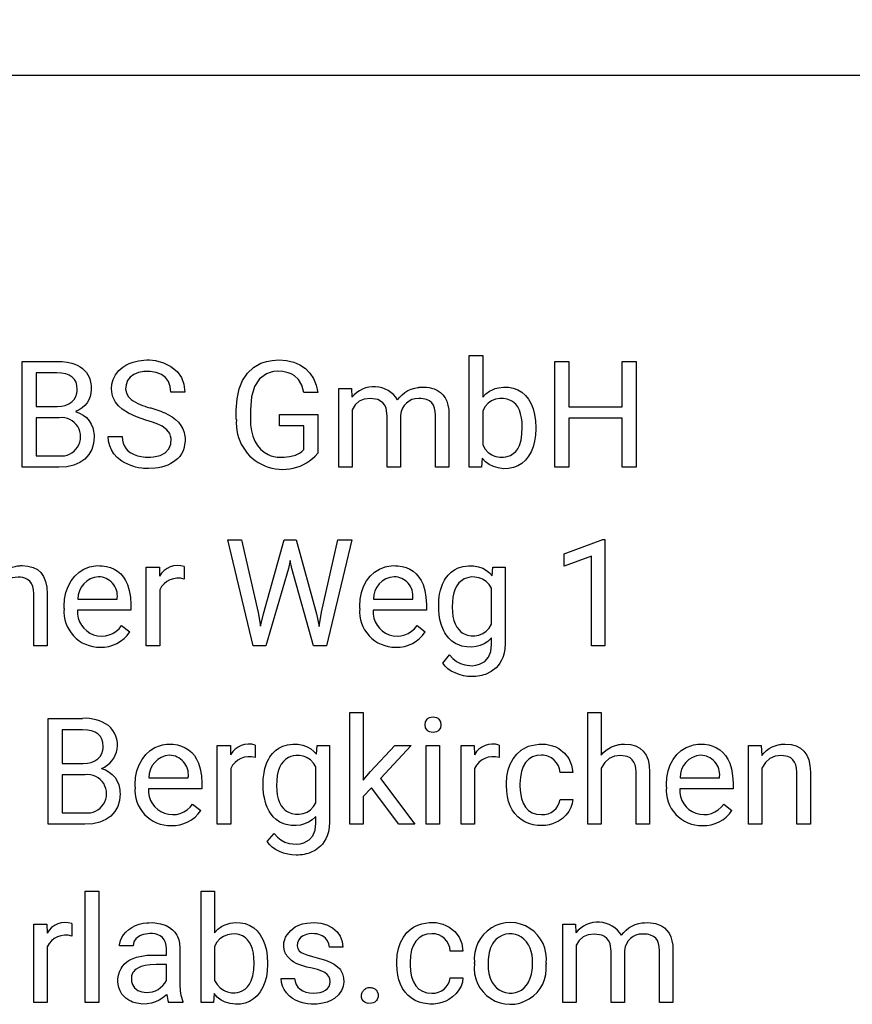
# Model space of a CAD drawing. Units: millimetres. Extents: x 2 to 278, y 1 to 215.
# Drawn here: x 133 to 141, y 108 to 117 of the extents above; entities that cross this region are included whole.
import ezdxf

# ---------------------------------------------------------------- set-up
doc = ezdxf.new("R2010")
doc.units = ezdxf.units.MM
doc.layers.add('BEMAßUNG', color=8, linetype='Continuous')
doc.styles.add('SLDTEXTSTYLE0', font='TXT', dxfattribs={"width": 0.75})
doc.dimstyles.new('SLDDIMSTYLE5', dxfattribs={"dimtxt": 2.116667, "dimasz": 2.5, "dimexe": 0, "dimexo": 0.0625, "dimgap": 0.529167, "dimtad": 0, "dimtih": 1, "dimtoh": 1, "dimdec": 1, "dimlfac": 2, "dimrnd": 1e-09, "dimzin": 12, "dimdsep": 46, "dimtxsty": 'SLDTEXTSTYLE0', "dimsah": 1, "dimcen": 0.09, "dimadec": 0, "dimazin": 3, "dimtfac": 1, "dimtdec": 3, "dimtofl": 0, "dimtmove": 0, "dimatfit": 3, "dimfxl": 1, "dimfrac": 2, "dimtolj": 1, "dimtzin": 12, "dimarcsym": 0})

# ---------------------------------------------------------------- blocks, each defined once
blk = doc.blocks.new('_D_6')
at = {"layer": 'BEMAßUNG', "color": 8, "true_color": 0x808080}
for p, q in [((98.8577, 115.3416), (98.8577, 127.7616)), ((151.6397, 114.3466), (151.6397, 127.7616)), ((98.8577, 126.5616), (117.0951, 126.5616)), ((121.3701, 126.5616), (120.7263, 126.5616)), ((120.7263, 126.5616), (120.7263, 123.1985)), ((129.1273, 126.5616), (129.7711, 126.5616)), ((129.7711, 126.5616), (129.7711, 123.1985)), ((151.6397, 126.5616), (133.4024, 126.5616)), ((120.7263, 123.1985), (121.3701, 123.1985)), ((129.7711, 123.1985), (129.1273, 123.1985))]:
    blk.add_line(p, q, dxfattribs=at)
for points in [[(98.8577, 126.5616), (101.3577, 126.2316), (101.3577, 126.8916)], [(151.6397, 126.5616), (149.1397, 126.8916), (149.1397, 126.2316)]]:
    blk.add_solid(points, dxfattribs=at)
at = {"layer": 'BEMAßUNG', "color": 8, "true_color": 0x808080, "char_height": 2.11667, "attachment_point": 1, "style": 'SLDTEXTSTYLE0'}
for s, insert in [('105.6mm', (119.0849, 129.7194)), ('4.16in', (121.3701, 125.927))]:
    blk.add_mtext(s, dxfattribs=dict(at, insert=insert))

msp = doc.modelspace()

# ---------------------------------------------------------------- linework, layer by layer
at = {"color": 7, "linetype": 'Continuous', "lineweight": 25}
for p, q in [((107.1897, 116.5016), (148.0897, 116.5016)), ((133.3404, 113.7872), (133.6684, 113.7872)), ((133.3404, 112.784), (133.3404, 113.7872)), ((137.5834, 112.784), (137.5834, 113.8423)), ((137.5834, 113.8423), (137.7108, 113.8423)), ((137.7108, 113.8423), (137.7108, 113.4475)), ((138.395, 113.7872), (138.5273, 113.7872)), ((138.395, 112.784), (138.395, 113.7872)), ((138.5273, 113.7872), (138.5273, 113.3559)), ((139.0331, 113.7872), (139.166, 113.7872)), ((139.0331, 113.3559), (139.0331, 113.7872)), ((139.166, 113.7872), (139.166, 112.784)), ((133.4727, 113.679), (133.4727, 113.3593)), ((133.6684, 113.679), (133.4727, 113.679)), ((134.8845, 113.4971), (134.7515, 113.4971)), ((136.3459, 113.5295), (136.4665, 113.5295)), ((136.3459, 112.784), (136.3459, 113.5295)), ((136.4665, 113.5295), (136.4699, 113.4469)), ((136.1461, 113.493), (136.0138, 113.493)), ((133.4727, 113.3593), (133.6725, 113.3593)), ((135.373, 113.2374), (135.373, 113.3249)), ((135.506, 113.3287), (135.506, 113.2467)), ((136.4734, 113.3283), (136.4734, 112.784)), ((137.7108, 113.318), (137.7108, 112.9955)), ((138.5273, 113.3559), (139.0331, 113.3559)), ((133.4727, 113.2532), (133.4727, 112.8922)), ((133.6932, 113.2532), (133.4727, 113.2532)), ((135.7823, 113.2836), (136.1461, 113.2836)), ((135.7823, 113.1754), (135.7823, 113.2836)), ((136.1461, 113.2836), (136.1461, 112.9156)), ((136.8041, 112.784), (136.8041, 113.2725)), ((136.9322, 113.2787), (136.9322, 112.784)), ((137.2637, 112.784), (137.2637, 113.276)), ((137.3911, 113.2836), (137.3911, 112.784)), ((138.5273, 113.2477), (138.5273, 112.784)), ((139.0331, 113.2477), (138.5273, 113.2477)), ((139.0331, 112.784), (139.0331, 113.2477)), ((136.0145, 113.1754), (135.7823, 113.1754)), ((136.0145, 112.9506), (136.0145, 113.1754)), ((138.2145, 113.1595), (138.2145, 113.1485)), ((134.1576, 113.0748), (134.2905, 113.0748)), ((133.4727, 112.8922), (133.6911, 112.8922)), ((137.7067, 112.8701), (137.7005, 112.784)), ((133.6883, 112.784), (133.3404, 112.784)), ((136.4734, 112.784), (136.3459, 112.784)), ((136.9322, 112.784), (136.8041, 112.784)), ((137.3911, 112.784), (137.2637, 112.784)), ((137.7005, 112.784), (137.5834, 112.784)), ((138.5273, 112.784), (138.395, 112.784)), ((139.166, 112.784), (139.0331, 112.784)), ((138.4853, 111.9616), (138.8505, 112.0987)), ((138.8505, 112.0987), (138.8704, 112.0987)), ((138.8704, 112.0987), (138.8704, 111.0907)), ((135.291, 112.0939), (135.4233, 112.0939)), ((135.5335, 111.0907), (135.291, 112.0939)), ((135.4233, 112.0939), (135.5818, 111.4069)), ((135.6293, 111.3938), (135.8277, 112.0939)), ((135.8277, 112.0939), (135.9394, 112.0939)), ((135.9394, 112.0939), (136.133, 111.3938)), ((136.1819, 111.4076), (136.3376, 112.0939)), ((136.4706, 112.0939), (136.2274, 111.0907)), ((136.3376, 112.0939), (136.4706, 112.0939)), ((138.4853, 111.8458), (138.4853, 111.9616)), ((138.7423, 111.9402), (138.4853, 111.8458)), ((138.7423, 111.0907), (138.7423, 111.9402)), ((134.5186, 111.8362), (134.6426, 111.8362)), ((134.5186, 111.0907), (134.5186, 111.8362)), ((134.6426, 111.8362), (134.6447, 111.7501)), ((134.879, 111.8403), (134.879, 111.7218)), ((135.8684, 111.8217), (135.6541, 111.0907)), ((135.8842, 111.8982), (135.8684, 111.8217)), ((135.9001, 111.8217), (135.8842, 111.8982)), ((136.1068, 111.0907), (135.9001, 111.8217)), ((137.8004, 111.7535), (137.8066, 111.8362)), ((137.8066, 111.8362), (137.923, 111.8362)), ((137.923, 111.8362), (137.923, 111.1086)), ((137.7949, 111.2946), (137.7949, 111.635)), ((133.4513, 111.0907), (133.4513, 111.584)), ((133.5788, 111.5833), (133.5788, 111.0907)), ((134.2437, 111.5316), (134.2437, 111.5413)), ((134.6461, 111.6198), (134.6461, 111.0907)), ((137.0487, 111.5316), (137.0487, 111.5413)), ((133.7386, 111.4428), (133.7386, 111.4662)), ((133.8702, 111.5316), (134.2437, 111.5316)), ((134.3712, 111.48), (134.3712, 111.4269)), ((136.5436, 111.4428), (136.5436, 111.4662)), ((136.6752, 111.5316), (137.0487, 111.5316)), ((137.1762, 111.48), (137.1762, 111.4269)), ((134.3712, 111.4269), (133.8661, 111.4269)), ((135.5818, 111.4069), (135.6011, 111.2746)), ((135.6011, 111.2746), (135.6293, 111.3938)), ((136.133, 111.3938), (136.1605, 111.2726)), ((136.1605, 111.2726), (136.1819, 111.4076)), ((137.1762, 111.4269), (136.6711, 111.4269)), ((134.2836, 111.2815), (134.3615, 111.2209)), ((137.0886, 111.2815), (137.1665, 111.2209)), ((137.7949, 111.101), (137.7949, 111.1651)), ((133.5788, 111.0907), (133.4513, 111.0907)), ((134.6461, 111.0907), (134.5186, 111.0907)), ((135.6541, 111.0907), (135.5335, 111.0907)), ((136.2274, 111.0907), (136.1068, 111.0907)), ((138.8704, 111.0907), (138.7423, 111.0907)), ((137.3312, 110.926), (137.3973, 111.0025)), ((136.4492, 110.4556), (136.5767, 110.4556)), ((136.4492, 109.3972), (136.4492, 110.4556)), ((136.5767, 110.4556), (136.5767, 109.8155)), ((138.7092, 109.3972), (138.7092, 110.4556)), ((138.7092, 110.4556), (138.8367, 110.4556)), ((138.8367, 110.4556), (138.8367, 110.0525)), ((133.5864, 109.3972), (133.5864, 110.4005)), ((133.5864, 110.4005), (133.9143, 110.4005)), ((133.7187, 110.2923), (133.7187, 109.9726)), ((133.9143, 110.2923), (133.7187, 110.2923)), ((135.1925, 110.1427), (135.3165, 110.1427)), ((135.1925, 109.3972), (135.1925, 110.1427)), ((135.3165, 110.1427), (135.3186, 110.0566)), ((135.5528, 110.1469), (135.5528, 110.0284)), ((136.1337, 110.0601), (136.1399, 110.1427)), ((136.1399, 110.1427), (136.2563, 110.1427)), ((136.2563, 110.1427), (136.2563, 109.4151)), ((136.6449, 109.8975), (136.8771, 110.1427)), ((137.0321, 110.1427), (136.7421, 109.8313)), ((136.8771, 110.1427), (137.0321, 110.1427)), ((137.1748, 110.1427), (137.3022, 110.1427)), ((137.1748, 109.3972), (137.1748, 110.1427)), ((137.3022, 110.1427), (137.3022, 109.3972)), ((137.5062, 110.1427), (137.6302, 110.1427)), ((137.5062, 109.3972), (137.5062, 110.1427)), ((137.6302, 110.1427), (137.6323, 110.0566)), ((137.8665, 110.1469), (137.8665, 110.0284)), ((140.234, 110.1427), (140.3546, 110.1427)), ((140.234, 109.3972), (140.234, 110.1427)), ((140.3546, 110.1427), (140.3587, 110.049)), ((133.7187, 109.9726), (133.9185, 109.9726)), ((133.7187, 109.8664), (133.7187, 109.5054)), ((133.9391, 109.8664), (133.7187, 109.8664)), ((135.3199, 109.9264), (135.3199, 109.3972)), ((136.1282, 109.6012), (136.1282, 109.9416)), ((136.5767, 109.8155), (136.6449, 109.8975)), ((137.6337, 109.9264), (137.6337, 109.3972)), ((138.5659, 109.8864), (138.4453, 109.8864)), ((138.8367, 109.9285), (138.8367, 109.3972)), ((139.1681, 109.3972), (139.1681, 109.8906)), ((139.2956, 109.8899), (139.2956, 109.3972)), ((140.3615, 109.9285), (140.3615, 109.3972)), ((140.6929, 109.3972), (140.6929, 109.8906)), ((140.8204, 109.8899), (140.8204, 109.3972)), ((134.4125, 109.7493), (134.4125, 109.7727)), ((134.5441, 109.8382), (134.9175, 109.8382)), ((134.9175, 109.8382), (134.9175, 109.8478)), ((135.045, 109.7865), (135.045, 109.7335)), ((136.7421, 109.8313), (137.0659, 109.3972)), ((137.9375, 109.7631), (137.9375, 109.7845)), ((138.065, 109.7796), (138.065, 109.7555)), ((139.454, 109.7493), (139.454, 109.7727)), ((139.5857, 109.8382), (139.9591, 109.8382)), ((139.9591, 109.8382), (139.9591, 109.8478)), ((140.0866, 109.7865), (140.0866, 109.7335)), ((135.045, 109.7335), (134.54, 109.7335)), ((136.6566, 109.7424), (136.5767, 109.6591)), ((136.9164, 109.3972), (136.6566, 109.7424)), ((140.0866, 109.7335), (139.5815, 109.7335)), ((134.9575, 109.5881), (135.0354, 109.5275)), ((136.5767, 109.6591), (136.5767, 109.3972)), ((138.4453, 109.6322), (138.5659, 109.6322)), ((139.9991, 109.5881), (140.0769, 109.5275)), ((133.7187, 109.5054), (133.9371, 109.5054)), ((133.9343, 109.3972), (133.5864, 109.3972)), ((135.3199, 109.3972), (135.1925, 109.3972)), ((136.1282, 109.4076), (136.1282, 109.4716)), ((136.5767, 109.3972), (136.4492, 109.3972)), ((137.0659, 109.3972), (136.9164, 109.3972)), ((137.3022, 109.3972), (137.1748, 109.3972)), ((137.6337, 109.3972), (137.5062, 109.3972)), ((138.8367, 109.3972), (138.7092, 109.3972)), ((139.2956, 109.3972), (139.1681, 109.3972)), ((140.3615, 109.3972), (140.234, 109.3972)), ((140.8204, 109.3972), (140.6929, 109.3972)), ((135.6644, 109.2326), (135.7306, 109.309)), ((133.9391, 108.7622), (134.0666, 108.7622)), ((133.9391, 107.7039), (133.9391, 108.7622)), ((134.0666, 108.7622), (134.0666, 107.7039)), ((135.0381, 107.7039), (135.0381, 108.7622)), ((135.0381, 108.7622), (135.1656, 108.7622)), ((135.1656, 108.7622), (135.1656, 108.3674)), ((133.811, 108.4535), (133.811, 108.335)), ((133.4506, 108.4494), (133.5746, 108.4494)), ((133.4506, 107.7039), (133.4506, 108.4494)), ((133.5746, 108.4494), (133.5767, 108.3633)), ((138.4715, 108.4494), (138.5921, 108.4494)), ((138.4715, 107.7039), (138.4715, 108.4494)), ((138.5921, 108.4494), (138.5955, 108.3667)), ((133.5781, 108.233), (133.5781, 107.7039)), ((134.3925, 108.2427), (134.2644, 108.2427)), ((134.7108, 108.1559), (134.7108, 108.2144)), ((134.8383, 108.2213), (134.8383, 107.8782)), ((135.1656, 108.2379), (135.1656, 107.9154)), ((136.3845, 108.2303), (136.2563, 108.2303)), ((137.5241, 108.1931), (137.4035, 108.1931)), ((138.599, 108.2482), (138.599, 107.7039)), ((138.9297, 107.7039), (138.9297, 108.1924)), ((139.0579, 108.1986), (139.0579, 107.7039)), ((139.3893, 107.7039), (139.3893, 108.1958)), ((139.5167, 108.2034), (139.5167, 107.7039)), ((134.5868, 108.1559), (134.7108, 108.1559)), ((135.6693, 108.0794), (135.6693, 108.0684)), ((136.8957, 108.0697), (136.8957, 108.0911)), ((137.0232, 108.0863), (137.0232, 108.0622)), ((137.6337, 108.0746), (137.6337, 108.0835)), ((138.3123, 108.0773), (138.3123, 108.0684)), ((134.7108, 108.0656), (134.6109, 108.0656)), ((134.7108, 107.9126), (134.7108, 108.0656)), ((135.7988, 107.9333), (135.9263, 107.9333)), ((137.4035, 107.9388), (137.5241, 107.9388)), ((133.5781, 107.7039), (133.4506, 107.7039)), ((134.0666, 107.7039), (133.9391, 107.7039)), ((134.8645, 107.7039), (134.7308, 107.7039)), ((134.8645, 107.7149), (134.8645, 107.7039)), ((135.1553, 107.7039), (135.0381, 107.7039)), ((135.1615, 107.79), (135.1553, 107.7039)), ((138.599, 107.7039), (138.4715, 107.7039)), ((139.0579, 107.7039), (138.9297, 107.7039)), ((139.5167, 107.7039), (139.3893, 107.7039))]:
    msp.add_line(p, q, dxfattribs=at)
at = {"color": 7, "linetype": 'Continuous', "lineweight": 25, "flags": 128}
for points in [[(133.6684, 113.7872), (133.7207, 113.7854), (133.7685, 113.7798), (133.8118, 113.7705), (133.8412, 113.7611), (133.8681, 113.7496), (133.8925, 113.7361), (133.9142, 113.7204), (133.9335, 113.7026), (133.9501, 113.6828), (133.9642, 113.6609), (133.9758, 113.6368), (133.9812, 113.6222), (133.9858, 113.6068), (133.9896, 113.5908), (133.9925, 113.5741), (133.9946, 113.5567), (133.9959, 113.5386), (133.9963, 113.5199), (133.9938, 113.4858), (133.9864, 113.4537), (133.9739, 113.4236), (133.9564, 113.3955), (133.9346, 113.37), (133.9092, 113.3475), (133.8801, 113.3281), (133.8475, 113.3118)], [(134.5145, 113.2312), (134.4258, 113.261), (134.3512, 113.2952), (134.2907, 113.334), (134.2546, 113.366), (134.2265, 113.4005), (134.2122, 113.425), (134.2014, 113.4505), (134.1941, 113.4772), (134.1885, 113.5261), (134.192, 113.5728), (134.2046, 113.6173), (134.2262, 113.6596), (134.2574, 113.6998), (134.2955, 113.7335), (134.3249, 113.7524), (134.3573, 113.7685), (134.3929, 113.7816), (134.4435, 113.7943), (134.4956, 113.8008), (134.5223, 113.8017), (134.5494, 113.8011), (134.5768, 113.799), (134.6047, 113.7954), (134.6831, 113.7748), (134.7528, 113.7392), (134.8104, 113.6914), (134.8516, 113.6352), (134.8762, 113.5704), (134.8845, 113.4971)], [(135.373, 113.3249), (135.3796, 113.4318), (135.3994, 113.526), (135.4325, 113.6075), (135.4788, 113.6763), (135.5369, 113.7308), (135.6058, 113.7698), (135.6578, 113.7871), (135.7145, 113.7975), (135.7761, 113.801), (135.8506, 113.796), (135.9176, 113.781), (135.9771, 113.7559), (136.0289, 113.7207), (136.0721, 113.6766), (136.106, 113.6239), (136.1307, 113.5627), (136.1461, 113.493)], [(134.7515, 113.4971), (134.7459, 113.551), (134.729, 113.5966), (134.701, 113.6341), (134.6617, 113.6635), (134.6136, 113.6828), (134.5559, 113.692), (134.4965, 113.6916), (134.4432, 113.682), (134.3992, 113.6645), (134.365, 113.6393), (134.3407, 113.6065), (134.3263, 113.5662), (134.3226, 113.5257), (134.3295, 113.4889), (134.3469, 113.4556), (134.3749, 113.426)], [(136.0138, 113.493), (135.9941, 113.5609), (135.963, 113.6147), (135.9205, 113.6545), (135.8949, 113.6692), (135.8665, 113.6803), (135.8132, 113.6924), (135.7609, 113.6946), (135.7267, 113.6906), (135.693, 113.6822), (135.6598, 113.6695), (135.593, 113.6222), (135.545, 113.5497), (135.516, 113.4518), (135.506, 113.3287)], [(133.6725, 113.3593), (133.7134, 113.3621), (133.7502, 113.3702), (133.7828, 113.3838), (133.8113, 113.4028), (133.8339, 113.4261), (133.85, 113.4535), (133.8599, 113.4851), (133.8624, 113.5025), (133.8633, 113.5209), (133.8606, 113.558), (133.8516, 113.5901), (133.8365, 113.6173), (133.8152, 113.6395), (133.7878, 113.6568), (133.7541, 113.6692), (133.7143, 113.6766), (133.6684, 113.679)], [(136.904, 113.4234), (136.924, 113.449), (136.9468, 113.472), (136.9724, 113.4924), (137.0021, 113.5109), (137.0332, 113.5251), (137.0658, 113.535), (137.0962, 113.5405), (137.1004, 113.541), (137.1046, 113.5415), (137.1088, 113.5419), (137.1131, 113.5422), (137.1174, 113.5425), (137.1217, 113.5428), (137.1497, 113.5434), (137.1765, 113.5421), (137.202, 113.539), (137.2263, 113.534), (137.2492, 113.5271), (137.2818, 113.5127), (137.3102, 113.4937), (137.3343, 113.4701), (137.3541, 113.4419), (137.3697, 113.4092), (137.3811, 113.3719), (137.3882, 113.33), (137.3911, 113.2836)], [(137.7108, 113.4475), (137.7418, 113.48), (137.777, 113.5058), (137.8027, 113.5193), (137.8302, 113.5298), (137.8596, 113.5373), (137.909, 113.5436), (137.9564, 113.5424), (138.0017, 113.5338), (138.0449, 113.5177), (138.0829, 113.4951), (138.1166, 113.4655), (138.1459, 113.4286), (138.1709, 113.3846), (138.19, 113.3364), (138.2036, 113.2828), (138.2118, 113.2238), (138.2145, 113.1595)], [(136.8041, 113.2725), (136.7941, 113.3433), (136.7817, 113.3712), (136.7643, 113.394), (136.7419, 113.4118), (136.7146, 113.4246), (136.6449, 113.4351), (136.5873, 113.4287), (136.5395, 113.4088), (136.5015, 113.3753), (136.4734, 113.3283)], [(137.2637, 113.276), (137.2614, 113.313), (137.2545, 113.3453), (137.2431, 113.3728), (137.2271, 113.3955), (137.2063, 113.4127), (137.1789, 113.425), (137.1628, 113.4293), (137.145, 113.4325), (137.1255, 113.4344), (137.1045, 113.4351), (137.0709, 113.4326), (137.0401, 113.4247), (137.012, 113.4114), (136.9867, 113.3928), (136.9657, 113.37), (136.9496, 113.3434), (136.9385, 113.313), (136.9322, 113.2787)], [(138.087, 113.163), (138.0853, 113.2103), (138.0801, 113.2533), (138.0713, 113.2917), (138.0591, 113.3258), (138.0434, 113.3554), (138.0242, 113.3805), (138.0095, 113.3948), (137.9932, 113.4071), (137.9754, 113.4174), (137.9432, 113.4297), (137.9088, 113.4356), (137.8722, 113.4349), (137.8334, 113.4278), (137.7954, 113.4131), (137.7623, 113.3899), (137.7341, 113.3582), (137.7108, 113.318)], [(133.8475, 113.3118), (133.8856, 113.298), (133.9197, 113.279), (133.9499, 113.2548), (133.976, 113.2253), (133.9964, 113.1926), (134.0111, 113.1564), (134.0154, 113.1409), (134.0187, 113.1249), (134.0211, 113.1083), (134.0226, 113.0911), (134.0232, 113.0734), (134.018, 113.0098), (134.0017, 112.9532), (133.9743, 112.9037), (133.9357, 112.8612), (133.8874, 112.8274), (133.8301, 112.8033), (133.7638, 112.7888), (133.6883, 112.784)], [(134.552, 113.3484), (134.5616, 113.3457), (134.5999, 113.334), (134.6189, 113.3277), (134.6565, 113.314), (134.675, 113.3065), (134.6934, 113.2986), (134.7294, 113.281), (134.7639, 113.2608), (134.7963, 113.2373), (134.8253, 113.2096), (134.8477, 113.1798), (134.8649, 113.1468), (134.8776, 113.1119), (134.8824, 113.0939), (134.8866, 113.0628), (134.8861, 113.0315), (134.8826, 113.0004), (134.8764, 112.9697), (134.8671, 112.9398), (134.8538, 112.9114), (134.836, 112.8855), (134.8146, 112.8627), (134.8028, 112.8524), (134.7775, 112.8339), (134.7507, 112.8178), (134.7226, 112.8041), (134.6934, 112.7928), (134.6634, 112.7839), (134.6327, 112.7776), (134.6017, 112.7736), (134.5392, 112.7703), (134.5235, 112.7703), (134.4923, 112.7721), (134.4768, 112.7738), (134.4458, 112.7785), (134.4152, 112.7851), (134.4002, 112.7892), (134.3705, 112.7991), (134.3135, 112.8253), (134.2868, 112.8416), (134.2431, 112.8763), (134.2111, 112.9117), (134.1878, 112.948), (134.1712, 112.987), (134.161, 113.0298), (134.1576, 113.0748)], [(134.2905, 113.0748), (134.2928, 113.0412), (134.2996, 113.0107), (134.311, 112.9833), (134.3269, 112.9589), (134.3474, 112.9375), (134.3725, 112.9191), (134.402, 112.9038), (134.4362, 112.8916), (134.5076, 112.879), (134.5331, 112.878), (134.5594, 112.8787), (134.5865, 112.8811), (134.6489, 112.8951), (134.6977, 112.9211), (134.7317, 112.9574), (134.7428, 112.9789), (134.7501, 113.0026), (134.7535, 113.0547), (134.7491, 113.0793), (134.7406, 113.103), (134.7141, 113.1399), (134.6701, 113.172), (134.6293, 113.1916), (134.5772, 113.2114), (134.5145, 113.2312)], [(135.506, 113.2467), (135.5087, 113.1858), (135.5168, 113.1297), (135.5304, 113.0785), (135.5494, 113.0322), (135.5739, 112.9902), (135.6029, 112.9547), (135.6362, 112.9257), (135.674, 112.9033), (135.6872, 112.8975), (135.7008, 112.8925), (135.7149, 112.8882), (135.7294, 112.8847), (135.7444, 112.8819), (135.7599, 112.88), (135.7717, 112.879), (135.7844, 112.8785), (135.798, 112.8784), (135.8125, 112.8787), (135.828, 112.8794), (135.8776, 112.8849), (135.9221, 112.8949)], [(138.2145, 113.1485), (138.2117, 113.0869), (138.2035, 113.0299), (138.1896, 112.9776), (138.1703, 112.9301), (138.1455, 112.8872), (138.1158, 112.85), (138.082, 112.8197), (138.044, 112.7961), (138.0021, 112.7797), (137.9573, 112.771), (137.9094, 112.7699), (137.8585, 112.7765), (137.8138, 112.7893), (137.7737, 112.8092), (137.738, 112.8361), (137.7067, 112.8701)], [(137.7108, 112.9955), (137.7349, 112.9561), (137.7637, 112.9247), (137.7973, 112.9012), (137.8158, 112.8925), (137.8355, 112.8857), (137.8722, 112.8785), (137.9077, 112.8778), (137.9307, 112.881), (137.9531, 112.8871), (137.9749, 112.8962), (138.0012, 112.9123), (138.024, 112.9333), (138.0432, 112.9593), (138.059, 112.9902), (138.0746, 113.039), (138.0839, 113.0966), (138.087, 113.163)], [(133.1171, 111.7425), (133.1393, 111.7676), (133.1631, 111.7895), (133.1886, 111.8079), (133.2157, 111.823), (133.2444, 111.8348), (133.2748, 111.8432), (133.2852, 111.8453), (133.2959, 111.8469), (133.3067, 111.8483), (133.3178, 111.8492), (133.329, 111.8498), (133.3404, 111.85), (133.3958, 111.8458), (133.4439, 111.8334), (133.4847, 111.8125), (133.5181, 111.7834), (133.5443, 111.7459), (133.5631, 111.7), (133.5746, 111.6458), (133.5788, 111.5833)], [(133.7386, 111.4662), (133.7427, 111.5331), (133.7551, 111.5953), (133.7756, 111.6528), (133.8043, 111.7055), (133.8395, 111.751), (133.8803, 111.7881), (133.9268, 111.817), (133.9789, 111.8376), (133.9975, 111.8425), (134.0168, 111.8462), (134.0367, 111.8486), (134.0572, 111.8498), (134.0782, 111.8497), (134.0999, 111.8485), (134.1411, 111.8424), (134.1792, 111.8317), (134.2143, 111.8162), (134.2462, 111.7961), (134.2755, 111.7709), (134.3009, 111.7416), (134.3223, 111.7082), (134.3399, 111.6708), (134.3573, 111.6145), (134.3677, 111.5508), (134.3712, 111.48)], [(136.5436, 111.4662), (136.5477, 111.5331), (136.56, 111.5953), (136.5806, 111.6528), (136.6093, 111.7055), (136.6445, 111.751), (136.6853, 111.7881), (136.7318, 111.817), (136.7839, 111.8376), (136.8025, 111.8425), (136.8218, 111.8462), (136.8417, 111.8486), (136.8622, 111.8498), (136.8832, 111.8497), (136.9049, 111.8485), (136.9461, 111.8424), (136.9842, 111.8317), (137.0193, 111.8162), (137.0512, 111.7961), (137.0805, 111.7709), (137.1059, 111.7416), (137.1273, 111.7082), (137.1449, 111.6708), (137.1623, 111.6145), (137.1727, 111.5508), (137.1762, 111.48)], [(137.2933, 111.4696), (137.2934, 111.4796), (137.2951, 111.5196), (137.2993, 111.5594), (137.3024, 111.5792), (137.311, 111.6183), (137.3165, 111.6375), (137.3229, 111.6565), (137.3302, 111.6751), (137.3478, 111.711), (137.3582, 111.7282), (137.3823, 111.7602), (137.4109, 111.7883), (137.4436, 111.8116), (137.4796, 111.8293), (137.5267, 111.8433), (137.5753, 111.8495), (137.6243, 111.8481), (137.6711, 111.8394), (137.7108, 111.8248), (137.7458, 111.8048), (137.775, 111.7812), (137.8004, 111.7535)], [(133.4513, 111.584), (133.4486, 111.6208), (133.4414, 111.6527), (133.4296, 111.6798), (133.4132, 111.7019), (133.3922, 111.7192), (133.3666, 111.7316), (133.3471, 111.7372), (133.3254, 111.7406), (133.3018, 111.7418), (133.2442, 111.7346), (133.1947, 111.7122), (133.1532, 111.6746), (133.1199, 111.6219)], [(137.7949, 111.635), (137.771, 111.6709), (137.7429, 111.6996), (137.7106, 111.721), (137.6929, 111.729), (137.6741, 111.7351), (137.6379, 111.7419), (137.6029, 111.7422), (137.5802, 111.7389), (137.558, 111.7327), (137.5364, 111.7237), (137.5094, 111.7073), (137.4861, 111.6859), (137.4663, 111.6597), (137.4502, 111.6286), (137.4376, 111.5926), (137.4286, 111.5517), (137.4232, 111.5059), (137.4214, 111.4552)], [(137.7949, 111.1651), (137.7882, 111.1576), (137.7585, 111.1306), (137.7249, 111.1088), (137.6881, 111.0927), (137.6489, 111.0824), (137.6087, 111.0776), (137.5604, 111.0786), (137.5129, 111.087), (137.4899, 111.0941), (137.4526, 111.111), (137.419, 111.1335), (137.3892, 111.1616), (137.3639, 111.1937), (137.3519, 111.2129), (137.3413, 111.2328), (137.3319, 111.2533), (137.3237, 111.2743), (137.3166, 111.2957), (137.3056, 111.3395), (137.3016, 111.3617), (137.2984, 111.384), (137.2945, 111.4267), (137.2933, 111.4696)], [(137.4214, 111.4552), (137.4233, 111.4102), (137.4287, 111.3687), (137.4378, 111.3308), (137.4505, 111.2964), (137.4667, 111.2662), (137.4862, 111.2406), (137.501, 111.226), (137.5173, 111.2135), (137.5351, 111.2031), (137.5666, 111.1908), (137.6002, 111.1848), (137.6361, 111.1852), (137.6741, 111.1919), (137.7109, 111.2057), (137.7432, 111.2274), (137.7712, 111.257), (137.7949, 111.2946)], [(137.923, 111.1086), (137.9207, 111.0621), (137.9135, 111.019), (137.9016, 110.9793), (137.8895, 110.9517), (137.8748, 110.9261), (137.8574, 110.9023), (137.8373, 110.8805), (137.7908, 110.8441), (137.7369, 110.818), (137.7201, 110.8125), (137.7027, 110.8078), (137.6848, 110.804), (137.6662, 110.801), (137.647, 110.7989), (137.6272, 110.7976), (137.6068, 110.7971), (137.5671, 110.7993), (137.5275, 110.8057), (137.4882, 110.8165), (137.449, 110.8316), (137.4128, 110.8502), (137.3811, 110.8722), (137.3539, 110.8974), (137.3312, 110.926)], [(137.3973, 111.0025), (137.4291, 110.9684), (137.4636, 110.9412), (137.5008, 110.9209), (137.5408, 110.9075), (137.6117, 110.9006), (137.6464, 110.9049), (137.6806, 110.9143), (137.7306, 110.9411), (137.7663, 110.9811), (137.7877, 111.0344), (137.7949, 111.101)], [(137.1644, 110.3406), (137.1692, 110.3691), (137.1834, 110.3929), (137.1939, 110.4023), (137.2068, 110.4089), (137.222, 110.4129), (137.2395, 110.4143), (137.2569, 110.413), (137.2721, 110.409), (137.2851, 110.4023), (137.296, 110.3929), (137.3105, 110.3694), (137.3153, 110.3406), (137.3105, 110.3122), (137.296, 110.2888), (137.2853, 110.2798), (137.2723, 110.2734), (137.2571, 110.2695), (137.2395, 110.2681), (137.2221, 110.2694), (137.207, 110.2733), (137.1941, 110.2797), (137.1834, 110.2888), (137.1692, 110.312), (137.1644, 110.3406)], [(133.9185, 109.9726), (133.9594, 109.9753), (133.9962, 109.9834), (134.0288, 109.997), (134.0573, 110.0161), (134.0798, 110.0393), (134.096, 110.0667), (134.1058, 110.0983), (134.1084, 110.1157), (134.1093, 110.1341), (134.1066, 110.1712), (134.0976, 110.2033), (134.0825, 110.2305), (134.0612, 110.2527), (134.0338, 110.27), (134.0001, 110.2824), (133.9603, 110.2898), (133.9143, 110.2923)], [(134.4125, 109.7727), (134.4166, 109.8397), (134.4289, 109.9019), (134.4494, 109.9594), (134.4782, 110.0121), (134.5133, 110.0575), (134.5542, 110.0947), (134.6006, 110.1236), (134.6527, 110.1442), (134.6714, 110.1491), (134.6907, 110.1527), (134.7106, 110.1552), (134.731, 110.1564), (134.7521, 110.1563), (134.7738, 110.155), (134.815, 110.149), (134.8531, 110.1382), (134.8881, 110.1228), (134.9201, 110.1026), (134.9493, 110.0775), (134.9747, 110.0482), (134.9962, 110.0148), (135.0138, 109.9773), (135.0311, 109.921), (135.0415, 109.8574), (135.045, 109.7865)], [(135.6265, 109.7762), (135.6266, 109.7862), (135.6283, 109.8262), (135.6325, 109.866), (135.6357, 109.8857), (135.6442, 109.9248), (135.6497, 109.9441), (135.6561, 109.963), (135.6634, 109.9816), (135.6811, 110.0176), (135.6915, 110.0347), (135.7156, 110.0667), (135.7442, 110.0949), (135.7769, 110.1182), (135.8129, 110.1359), (135.8599, 110.1498), (135.9086, 110.156), (135.9576, 110.1547), (136.0043, 110.1459), (136.0441, 110.1314), (136.079, 110.1114), (136.1083, 110.0878), (136.1337, 110.0601)], [(137.9375, 109.7845), (137.9414, 109.8506), (137.9531, 109.9116), (137.9725, 109.9674), (137.9997, 110.0181), (138.0341, 110.0624), (138.0746, 110.0983), (138.0971, 110.1131), (138.1211, 110.1258), (138.1467, 110.1364), (138.1737, 110.1448), (138.2441, 110.1573), (138.3109, 110.1564), (138.3739, 110.142), (138.404, 110.1298), (138.4332, 110.1143), (138.4887, 110.0717), (138.5293, 110.0196), (138.555, 109.9578), (138.5659, 109.8864)], [(138.8367, 110.0525), (138.8587, 110.0768), (138.8822, 110.098), (138.9074, 110.1158), (138.9342, 110.1305), (138.9625, 110.1418), (138.9925, 110.15), (139.0028, 110.152), (139.0133, 110.1536), (139.024, 110.1549), (139.0349, 110.1558), (139.0459, 110.1563), (139.0572, 110.1565), (139.1126, 110.1524), (139.1607, 110.1399), (139.2015, 110.1191), (139.2349, 110.09), (139.2611, 110.0524), (139.2799, 110.0066), (139.2914, 109.9524), (139.2956, 109.8899)], [(139.454, 109.7727), (139.4582, 109.8397), (139.4705, 109.9019), (139.491, 109.9594), (139.5197, 110.0121), (139.5549, 110.0575), (139.5957, 110.0947), (139.6422, 110.1236), (139.6943, 110.1442), (139.713, 110.1491), (139.7322, 110.1527), (139.7521, 110.1552), (139.7726, 110.1564), (139.7936, 110.1563), (139.8153, 110.155), (139.8565, 110.149), (139.8947, 110.1382), (139.9297, 110.1228), (139.9616, 110.1026), (139.9909, 110.0775), (140.0163, 110.0482), (140.0378, 110.0148), (140.0553, 109.9773), (140.0727, 109.921), (140.0831, 109.8574), (140.0866, 109.7865)], [(140.3587, 110.049), (140.3809, 110.0742), (140.4047, 110.096), (140.4302, 110.1145), (140.4573, 110.1296), (140.486, 110.1414), (140.5163, 110.1498), (140.5268, 110.1518), (140.5375, 110.1535), (140.5483, 110.1548), (140.5594, 110.1558), (140.5706, 110.1563), (140.582, 110.1565), (140.6374, 110.1524), (140.6855, 110.1399), (140.7263, 110.1191), (140.7597, 110.09), (140.7859, 110.0524), (140.8047, 110.0066), (140.8162, 109.9524), (140.8204, 109.8899)], [(136.1282, 109.9416), (136.1043, 109.9775), (136.0762, 110.0062), (136.0439, 110.0276), (136.0261, 110.0355), (136.0073, 110.0417), (135.9712, 110.0484), (135.9362, 110.0488), (135.9135, 110.0454), (135.8913, 110.0393), (135.8696, 110.0303), (135.8427, 110.0138), (135.8193, 109.9925), (135.7996, 109.9663), (135.7834, 109.9351), (135.7709, 109.8991), (135.7619, 109.8582), (135.7565, 109.8124), (135.7547, 109.7617)], [(138.4453, 109.8864), (138.4399, 109.9207), (138.4289, 109.9519), (138.4125, 109.9801), (138.3905, 110.0053), (138.365, 110.0254), (138.3362, 110.0399), (138.3206, 110.045), (138.3041, 110.0487), (138.2869, 110.0509), (138.2689, 110.0518), (138.2238, 110.0477), (138.1836, 110.0347), (138.1485, 110.0127), (138.1184, 109.9819), (138.095, 109.9436), (138.0783, 109.8971), (138.0683, 109.8425), (138.065, 109.7796)], [(139.1681, 109.8906), (139.1654, 109.9274), (139.1582, 109.9593), (139.1464, 109.9863), (139.13, 110.0085), (139.109, 110.0258), (139.0834, 110.0382), (139.0639, 110.0437), (139.0422, 110.0471), (139.0186, 110.0483), (138.961, 110.0411), (138.9114, 110.0187), (138.87, 109.9812), (138.8367, 109.9285)], [(140.6929, 109.8906), (140.6902, 109.9274), (140.683, 109.9593), (140.6712, 109.9863), (140.6548, 110.0085), (140.6338, 110.0258), (140.6082, 110.0382), (140.5887, 110.0437), (140.567, 110.0471), (140.5434, 110.0483), (140.4858, 110.0411), (140.4362, 110.0187), (140.3948, 109.9812), (140.3615, 109.9285)], [(134.0935, 109.925), (134.1316, 109.9112), (134.1657, 109.8922), (134.1958, 109.868), (134.222, 109.8385), (134.2424, 109.8058), (134.2571, 109.7696), (134.2614, 109.7541), (134.2647, 109.7381), (134.2671, 109.7215), (134.2686, 109.7043), (134.2692, 109.6866), (134.264, 109.623), (134.2477, 109.5664), (134.2203, 109.5169), (134.1817, 109.4744), (134.1334, 109.4406), (134.0761, 109.4165), (134.0097, 109.402), (133.9343, 109.3972)], [(136.1282, 109.4716), (136.1215, 109.4642), (136.0918, 109.4372), (136.0581, 109.4154), (136.0213, 109.3993), (135.9822, 109.389), (135.9419, 109.3842), (135.8937, 109.3852), (135.8462, 109.3936), (135.8232, 109.4007), (135.7858, 109.4175), (135.7523, 109.4401), (135.7225, 109.4681), (135.6972, 109.5003), (135.6852, 109.5194), (135.6745, 109.5393), (135.6652, 109.5598), (135.657, 109.5809), (135.6499, 109.6023), (135.6389, 109.6461), (135.6348, 109.6683), (135.6316, 109.6906), (135.6278, 109.7332), (135.6265, 109.7762)], [(135.7547, 109.7617), (135.7565, 109.7167), (135.762, 109.6753), (135.7711, 109.6374), (135.7838, 109.603), (135.7999, 109.5728), (135.8194, 109.5471), (135.8343, 109.5326), (135.8506, 109.5201), (135.8684, 109.5096), (135.8998, 109.4974), (135.9335, 109.4914), (135.9693, 109.4918), (136.0074, 109.4985), (136.0441, 109.5122), (136.0765, 109.5339), (136.1045, 109.5636), (136.1282, 109.6012)], [(138.5659, 109.6322), (138.5602, 109.5926), (138.5473, 109.5545), (138.5271, 109.5179), (138.4998, 109.4828), (138.4672, 109.4517), (138.4303, 109.4262), (138.4033, 109.4123), (138.3743, 109.401), (138.3434, 109.392), (138.3262, 109.3885), (138.3085, 109.3858), (138.2902, 109.3842), (138.2715, 109.3835), (138.2523, 109.3838), (138.2325, 109.385), (138.189, 109.3914), (138.1485, 109.4028), (138.1109, 109.4192), (138.0763, 109.4406), (138.0438, 109.4675), (138.0156, 109.4983), (137.9917, 109.5329), (137.9722, 109.5713), (137.957, 109.6135), (137.9462, 109.6595), (137.9397, 109.7094), (137.9375, 109.7631)], [(138.065, 109.7555), (138.0683, 109.6951), (138.0782, 109.6419), (138.0948, 109.5959), (138.118, 109.5571), (138.1472, 109.5266), (138.1821, 109.5049), (138.2229, 109.4918), (138.2696, 109.4875)], [(136.2563, 109.4151), (136.2539, 109.3686), (136.2468, 109.3256), (136.2349, 109.2858), (136.2228, 109.2583), (136.2081, 109.2326), (136.1906, 109.2089), (136.1705, 109.1871), (136.124, 109.1506), (136.0701, 109.1246), (136.0534, 109.1191), (136.036, 109.1144), (136.018, 109.1105), (135.9994, 109.1076), (135.9802, 109.1054), (135.9605, 109.1041), (135.9401, 109.1037), (135.9003, 109.1058), (135.8608, 109.1123), (135.8214, 109.1231), (135.7823, 109.1382), (135.7461, 109.1568), (135.7144, 109.1787), (135.6872, 109.204), (135.6644, 109.2326)], [(135.7306, 109.309), (135.7623, 109.2749), (135.7968, 109.2477), (135.8341, 109.2275), (135.8741, 109.2141), (135.9449, 109.2072), (135.9797, 109.2114), (136.0139, 109.2208), (136.0639, 109.2477), (136.0996, 109.2877), (136.121, 109.341), (136.1282, 109.4076)], [(134.2644, 108.2427), (134.2647, 108.2527), (134.2726, 108.2922), (134.2852, 108.3215), (134.3025, 108.3486), (134.3234, 108.373), (134.3514, 108.3977), (134.3826, 108.4183), (134.4161, 108.4348), (134.4511, 108.4475), (134.4873, 108.4565), (134.5243, 108.4616), (134.5429, 108.4628), (134.5801, 108.4629), (134.6173, 108.4594), (134.6539, 108.4522), (134.6896, 108.4414), (134.7068, 108.4344), (134.7398, 108.4169), (134.7674, 108.3961), (134.7897, 108.3723), (134.8078, 108.3452), (134.8151, 108.3307), (134.8266, 108.3002), (134.8339, 108.2684), (134.8383, 108.2213)], [(135.1656, 108.3674), (135.1966, 108.3999), (135.2317, 108.4257), (135.2574, 108.4392), (135.285, 108.4497), (135.3143, 108.4572), (135.3638, 108.4635), (135.4111, 108.4623), (135.4564, 108.4536), (135.4997, 108.4375), (135.5377, 108.415), (135.5714, 108.3853), (135.6007, 108.3485), (135.6257, 108.3044), (135.6447, 108.2562), (135.6584, 108.2026), (135.6665, 108.1437), (135.6693, 108.0794)], [(136.2639, 107.9016), (136.2608, 107.9286), (136.2515, 107.9522), (136.236, 107.9723), (136.2143, 107.9889), (136.1839, 108.0038), (136.1441, 108.0175), (136.094, 108.0309), (136.0433, 108.042), (135.9656, 108.0655), (135.9418, 108.0766), (135.9189, 108.0895), (135.8971, 108.104), (135.8552, 108.1446), (135.8476, 108.1561), (135.841, 108.168), (135.8355, 108.1805), (135.8311, 108.1934), (135.8237, 108.234), (135.8251, 108.2733), (135.8354, 108.3114), (135.8408, 108.3238), (135.8472, 108.3361), (135.8546, 108.3483), (135.8889, 108.3899), (135.9317, 108.4222), (135.9648, 108.4387), (136.0017, 108.451), (136.0423, 108.4592), (136.1113, 108.4641), (136.1747, 108.4581), (136.2327, 108.4411), (136.2851, 108.4131), (136.3286, 108.3765), (136.3596, 108.3339), (136.3783, 108.2851), (136.3845, 108.2303)], [(136.8957, 108.0911), (136.8996, 108.1572), (136.9113, 108.2182), (136.9307, 108.274), (136.9579, 108.3247), (136.9923, 108.3691), (137.0328, 108.405), (137.0553, 108.4198), (137.0793, 108.4325), (137.1049, 108.443), (137.1319, 108.4515), (137.2023, 108.464), (137.2691, 108.4631), (137.3321, 108.4487), (137.3622, 108.4365), (137.3914, 108.4209), (137.4469, 108.3784), (137.4875, 108.3262), (137.5132, 108.2644), (137.5241, 108.1931)], [(139.0296, 108.3433), (139.0496, 108.3688), (139.0724, 108.3918), (139.098, 108.4123), (139.1277, 108.4307), (139.1589, 108.4449), (139.1914, 108.4549), (139.2219, 108.4604), (139.226, 108.4609), (139.2302, 108.4613), (139.2344, 108.4617), (139.2387, 108.4621), (139.243, 108.4624), (139.2473, 108.4627), (139.2754, 108.4633), (139.3021, 108.462), (139.3276, 108.4588), (139.3519, 108.4538), (139.3749, 108.4469), (139.4074, 108.4325), (139.4358, 108.4135), (139.4599, 108.39), (139.4797, 108.3618), (139.4953, 108.3291), (139.5067, 108.2918), (139.5139, 108.2499), (139.5167, 108.2034)], [(134.7108, 108.2144), (134.7083, 108.2459), (134.7009, 108.2741), (134.6884, 108.2991), (134.6709, 108.3209), (134.649, 108.3381), (134.622, 108.3504), (134.6013, 108.3559), (134.5783, 108.3593), (134.5531, 108.3605), (134.491, 108.3521), (134.4636, 108.3413), (134.4387, 108.3261), (134.4187, 108.3083), (134.4043, 108.2885), (134.3956, 108.2666), (134.3925, 108.2427)], [(136.2563, 108.2303), (136.2517, 108.2624), (136.2389, 108.2909), (136.2177, 108.3158), (136.204, 108.3269), (136.1882, 108.3371), (136.1554, 108.3509), (136.1366, 108.3553), (136.1164, 108.3579), (136.0898, 108.3585), (136.0637, 108.3562), (136.0379, 108.3509), (136.0066, 108.339), (135.9822, 108.3219), (135.9648, 108.2996), (135.9542, 108.2722), (135.951, 108.2435), (135.9555, 108.2185), (135.968, 108.1971), (135.9883, 108.1793)], [(137.4035, 108.1931), (137.3981, 108.2273), (137.3872, 108.2585), (137.3707, 108.2868), (137.3488, 108.3119), (137.3232, 108.3321), (137.2944, 108.3465), (137.2788, 108.3516), (137.2624, 108.3553), (137.2451, 108.3576), (137.2271, 108.3584), (137.182, 108.3543), (137.1418, 108.3413), (137.1067, 108.3194), (137.0766, 108.2885), (137.0532, 108.2502), (137.0365, 108.2038), (137.0265, 108.1491), (137.0232, 108.0863)], [(138.1848, 108.0835), (138.1844, 108.1017), (138.1833, 108.1199), (138.179, 108.1558), (138.1719, 108.1896), (138.1611, 108.2223), (138.146, 108.2533), (138.1264, 108.2818), (138.1027, 108.3068), (138.0782, 108.3258), (138.0505, 108.3413), (138.0214, 108.3519), (137.991, 108.3577), (137.9593, 108.3581), (137.9271, 108.3529), (137.8958, 108.3422), (137.8668, 108.3266), (137.8401, 108.3057), (137.8179, 108.2813), (137.8053, 108.2629), (137.7947, 108.2432), (137.7859, 108.2227), (137.7734, 108.1798), (137.7692, 108.1579), (137.7637, 108.1137), (137.7623, 108.0914), (137.7623, 108.0468), (137.7638, 108.0246), (137.7664, 108.0024), (137.7703, 107.9805), (137.7823, 107.9374), (137.8009, 107.8967), (137.8199, 107.8689), (137.8422, 107.8452), (137.8688, 107.8249), (137.8975, 107.8096), (137.9284, 107.7994), (137.9607, 107.7944), (137.9914, 107.7946), (138.0224, 107.7998), (138.0515, 107.8097), (138.0784, 107.824), (138.1032, 107.843), (138.1241, 107.8656), (138.1356, 107.8819), (138.1457, 107.8992), (138.1618, 107.9359), (138.168, 107.955), (138.1731, 107.9743), (138.1804, 108.0137), (138.1827, 108.0335), (138.1848, 108.0735), (138.1848, 108.0835)], [(135.5418, 108.0828), (135.5401, 108.1302), (135.5348, 108.1731), (135.5261, 108.2116), (135.5139, 108.2456), (135.4982, 108.2752), (135.479, 108.3003), (135.4643, 108.3146), (135.448, 108.3269), (135.4301, 108.3372), (135.398, 108.3496), (135.3636, 108.3554), (135.327, 108.3548), (135.2882, 108.3477), (135.2502, 108.333), (135.2171, 108.3097), (135.1889, 108.278), (135.1656, 108.2379)], [(138.9297, 108.1924), (138.9198, 108.2632), (138.9073, 108.291), (138.8899, 108.3139), (138.8675, 108.3317), (138.8402, 108.3445), (138.7705, 108.355), (138.7129, 108.3486), (138.6651, 108.3287), (138.6272, 108.2952), (138.599, 108.2482)], [(139.3893, 108.1958), (139.387, 108.2329), (139.3802, 108.2652), (139.3687, 108.2927), (139.3528, 108.3154), (139.3319, 108.3325), (139.3045, 108.3449), (139.2884, 108.3492), (139.2706, 108.3523), (139.2512, 108.3543), (139.2301, 108.355), (139.1966, 108.3525), (139.1658, 108.3446), (139.1377, 108.3313), (139.1123, 108.3126), (139.0913, 108.2898), (139.0752, 108.2632), (139.0641, 108.2328), (139.0579, 108.1986)], [(135.9883, 108.1793), (136.0095, 108.1688), (136.0424, 108.157), (136.0974, 108.1409), (136.1635, 108.1239), (136.2181, 108.1071), (136.2645, 108.0885), (136.3026, 108.0679), (136.351, 108.0272), (136.3601, 108.0157), (136.368, 108.0038), (136.3747, 107.9913), (136.3802, 107.9784), (136.3908, 107.9384), (136.3929, 107.8988), (136.3864, 107.8595), (136.3799, 107.84), (136.3714, 107.8205), (136.3426, 107.7774), (136.3032, 107.7427), (136.2711, 107.7242), (136.2344, 107.7095), (136.1929, 107.6986), (136.1382, 107.6906), (136.0846, 107.6894), (136.0496, 107.6925), (136.0152, 107.6987), (135.9813, 107.7079), (135.9414, 107.7236), (135.9059, 107.7435), (135.8747, 107.7679), (135.8479, 107.7965), (135.8264, 107.8282), (135.8111, 107.8615), (135.8019, 107.8966), (135.7988, 107.9333)], [(134.7129, 107.7824), (134.7058, 107.7753), (134.6752, 107.7495), (134.6412, 107.7282), (134.6047, 107.7116), (134.5664, 107.6999), (134.5269, 107.693), (134.4869, 107.691), (134.4669, 107.6919), (134.4272, 107.6977), (134.3888, 107.7092), (134.3704, 107.7171), (134.3528, 107.7266), (134.3231, 107.7477), (134.2985, 107.7723), (134.2879, 107.7859), (134.2705, 107.8152), (134.2582, 107.847), (134.2539, 107.8634), (134.2493, 107.8972), (134.2498, 107.9312), (134.2552, 107.9648), (134.2652, 107.9973), (134.2799, 108.028), (134.2889, 108.0424), (134.3101, 108.0686), (134.3352, 108.0909), (134.3634, 108.1092), (134.3937, 108.1238), (134.4253, 108.1351), (134.491, 108.1494), (134.5243, 108.1533), (134.5555, 108.1553), (134.5868, 108.1559)], [(135.1656, 107.9154), (135.1897, 107.876), (135.2185, 107.8445), (135.252, 107.8211), (135.2706, 107.8123), (135.2903, 107.8056), (135.327, 107.7983), (135.3624, 107.7976), (135.3854, 107.8008), (135.4078, 107.8069), (135.4297, 107.816), (135.456, 107.8321), (135.4787, 107.8531), (135.498, 107.8791), (135.5138, 107.91), (135.5293, 107.9588), (135.5387, 108.0164), (135.5418, 108.0828)], [(134.6109, 108.0656), (134.5566, 108.0635), (134.5093, 108.057), (134.4692, 108.0463), (134.4437, 108.0355), (134.4222, 108.0222), (134.4102, 108.0121), (134.3998, 108.0008), (134.3913, 107.9885), (134.3793, 107.9572), (134.3769, 107.9197), (134.3785, 107.9037), (134.3804, 107.894), (134.3832, 107.8845), (134.3866, 107.8751), (134.4066, 107.8443), (134.4209, 107.8313), (134.438, 107.82), (134.4752, 107.8058), (134.5193, 107.801)], [(135.6693, 108.0684), (135.6665, 108.0067), (135.6582, 107.9497), (135.6444, 107.8974), (135.6251, 107.8499), (135.6002, 107.807), (135.5705, 107.7699), (135.5367, 107.7396), (135.4987, 107.716), (135.4569, 107.6996), (135.4121, 107.6909), (135.3642, 107.6898), (135.3132, 107.6963), (135.2686, 107.7092), (135.2284, 107.729), (135.1927, 107.756), (135.1615, 107.79)], [(137.5241, 107.9388), (137.5184, 107.8993), (137.5055, 107.8612), (137.4853, 107.8246), (137.458, 107.7894), (137.4255, 107.7584), (137.3886, 107.7329), (137.3615, 107.7191), (137.3325, 107.7077), (137.3016, 107.6987), (137.2844, 107.6951), (137.2666, 107.6925), (137.2484, 107.6908), (137.2297, 107.6901), (137.2105, 107.6904), (137.1908, 107.6917), (137.1472, 107.6981), (137.1067, 107.7095), (137.0691, 107.7259), (137.0345, 107.7473), (137.002, 107.7742), (136.9738, 107.8049), (136.9499, 107.8395), (136.9304, 107.8779), (136.9152, 107.9201), (136.9044, 107.9662), (136.8979, 108.016), (136.8957, 108.0697)], [(137.0232, 108.0622), (137.0265, 108.0017), (137.0365, 107.9485), (137.053, 107.9025), (137.0762, 107.8637), (137.1054, 107.8333), (137.1404, 107.8115), (137.1812, 107.7985), (137.2278, 107.7941)], [(135.9263, 107.9333), (135.9307, 107.9032), (135.9408, 107.8763), (135.9564, 107.8524), (135.9776, 107.8317), (136.0029, 107.8154), (136.0324, 107.8037), (136.0661, 107.7966), (136.104, 107.7941), (136.1379, 107.7958), (136.1685, 107.8013), (136.1959, 107.8105), (136.2201, 107.8234), (136.2391, 107.8389), (136.2527, 107.8572), (136.261, 107.878), (136.2639, 107.9016)], [(136.7186, 107.7707), (136.7184, 107.765), (136.7179, 107.7594), (136.7158, 107.7484), (136.7142, 107.7433), (136.7099, 107.7335), (136.7041, 107.7245), (136.6881, 107.7099), (136.6731, 107.7023), (136.6568, 107.6978), (136.6253, 107.6973), (136.5962, 107.7061), (136.5796, 107.7176), (136.5761, 107.7212), (136.5702, 107.7292), (136.5656, 107.7382), (136.5638, 107.7428), (136.5613, 107.7526), (136.5606, 107.7575), (136.5601, 107.7675), (136.5603, 107.7725), (136.5616, 107.7824), (136.5628, 107.7873), (136.5642, 107.7921), (136.5678, 107.8014), (136.5701, 107.8059), (136.5753, 107.8145), (136.5783, 107.8185), (136.5815, 107.8223), (136.5886, 107.8293), (136.5925, 107.8325), (136.6008, 107.838), (136.6053, 107.8404), (136.6145, 107.8442), (136.6242, 107.8467), (136.6342, 107.8479), (136.6392, 107.8481), (136.6492, 107.8475), (136.6591, 107.8459), (136.6639, 107.8448), (136.6735, 107.8417), (136.6826, 107.8376), (136.687, 107.8352), (136.6951, 107.8293), (136.6988, 107.8259), (136.7052, 107.8182), (136.7079, 107.814), (136.7103, 107.8096), (136.7141, 107.8003), (136.7155, 107.7955), (136.7175, 107.7857), (136.7182, 107.7807), (136.7186, 107.7707)]]:
    msp.add_lwpolyline(points, dxfattribs=at)
at = {"color": 7, "linetype": 'Continuous', "lineweight": 25}
for centre, radius, start, end in [((136.6786, 113.2812), 0.2665, 32.26466, 141.55702), ((134.6712, 113.8613), 0.5266, 235.75733, 256.91376), ((133.7138, 113.0726), 0.1818, 262.81219, 96.53176), ((135.8122, 113.2029), 0.4405, 175.51375, 319.29004), ((135.8682, 113.0888), 0.2012, 285.53892, 316.60841), ((134.8163, 111.6538), 0.1968, 71.43763, 150.70513), ((134.079, 111.5369), 0.2088, 93.97553, 181.4403), ((134.0595, 111.5602), 0.1851, 354.1397, 88.45104), ((134.8198, 111.5401), 0.1911, 71.95141, 155.34291), ((136.884, 111.5369), 0.2088, 93.97553, 181.4403), ((136.8645, 111.5602), 0.1851, 354.1397, 88.45104), ((134.0743, 111.4137), 0.3369, 175.06154, 271.03471), ((136.8793, 111.4137), 0.3369, 175.06154, 271.03471), ((134.0943, 111.4099), 0.2288, 175.73944, 325.86587), ((136.8993, 111.4099), 0.2288, 175.73944, 325.86587), ((134.0942, 111.3963), 0.3197, 267.52381, 326.72422), ((136.8992, 111.3963), 0.3197, 267.52381, 326.72422), ((133.9415, 110.0186), 0.3828, 55.19628, 94.06242), ((134.0039, 110.149), 0.2412, 291.79142, 49.69608), ((135.4902, 109.9603), 0.1968, 71.43763, 150.70513), ((137.8039, 109.9603), 0.1968, 71.43763, 150.70513), ((134.7529, 109.8434), 0.2088, 93.97553, 181.4403), ((134.7334, 109.8667), 0.1851, 354.1397, 88.45104), ((139.7944, 109.8434), 0.2088, 93.97553, 181.4403), ((139.775, 109.8667), 0.1851, 354.1397, 88.45104), ((135.4936, 109.8467), 0.1911, 71.95141, 155.34291), ((137.8073, 109.8467), 0.1911, 71.95141, 155.34291), ((133.9598, 109.6858), 0.1818, 262.81219, 96.53176), ((134.7482, 109.7203), 0.3369, 175.06154, 271.03471), ((134.7681, 109.7165), 0.2288, 175.73944, 325.86587), ((139.7897, 109.7203), 0.3369, 175.06154, 271.03471), ((139.8097, 109.7165), 0.2288, 175.73944, 325.86587), ((138.2787, 109.6555), 0.1683, 266.91442, 352.0305), ((134.7681, 109.7029), 0.3197, 267.52381, 326.72422), ((139.8096, 109.7029), 0.3197, 267.52381, 326.72422), ((133.7483, 108.267), 0.1968, 71.43763, 150.70513), ((137.9734, 108.1217), 0.3419, 352.5419, 186.4111), ((138.8043, 108.201), 0.2665, 32.26466, 141.55702), ((133.7518, 108.1533), 0.1911, 71.95141, 155.34291), ((137.9726, 108.0301), 0.3419, 172.5323, 6.4207), ((134.5227, 108.0153), 0.2143, 269.08312, 331.37848), ((137.2369, 107.9622), 0.1683, 266.91442, 352.0305), ((135.2531, 107.861), 0.4152, 177.62048, 200.59779), ((134.9805, 107.8021), 0.2683, 184.21362, 201.48179)]:
    msp.add_arc(centre, radius, start, end, dxfattribs=at)

# ---------------------------------------------------------------- dimensions: what is measured, and where the dimension line sits
at = {"layer": 'BEMAßUNG', "color": 8, "true_color": 0x808080}
dim = msp.add_linear_dim(base=(151.6397, 126.5616), p1=(98.8577, 114.0716), p2=(151.6397, 113.0766), dimstyle='SLDDIMSTYLE5', dxfattribs=at)
dim.commit()
dim.dimension.update_dxf_attribs({"geometry": '_D_6', "text_midpoint": (125.2487, 126.5616), "dimtype": 160})

doc.saveas('drawing.dxf')
